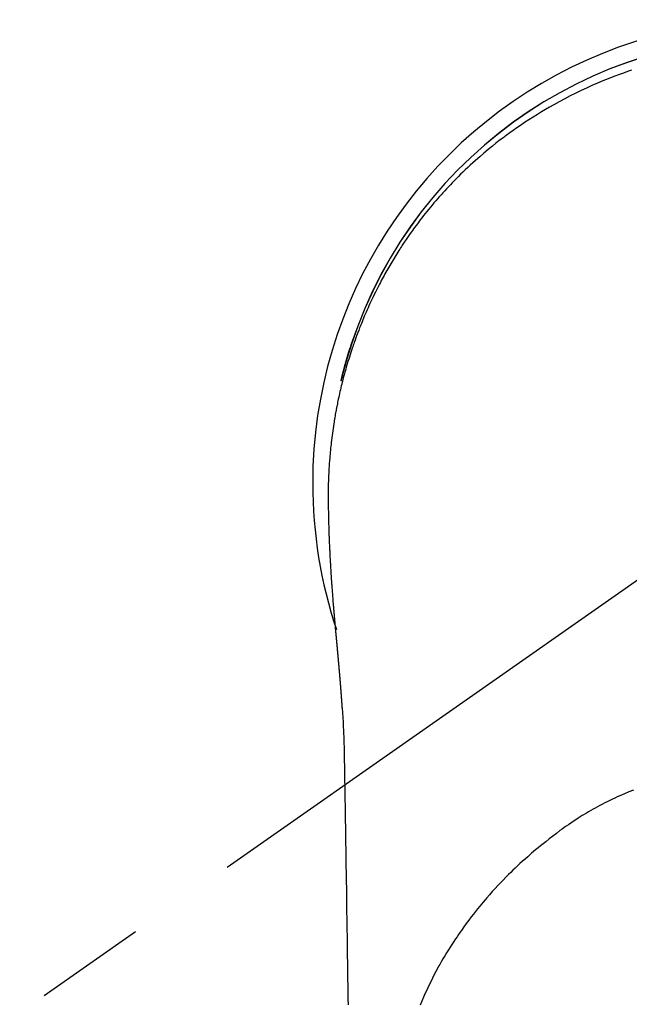
# Model space of a CAD drawing. Extents: x 28111 to 54233, y 210 to 8610.
# Drawn here: x 30088 to 30122, y 6911 to 6966 of the extents above; entities that cross this region are included whole.
import ezdxf

# ---------------------------------------------------------------- set-up
doc = ezdxf.new("R2010")
doc.units = 0
doc.header["$LTSCALE"] = 50
doc.header["$MEASUREMENT"] = 0
doc.linetypes.add('CENTER2', pattern=[1.125, 0.75, -0.125, 0.125, -0.125])
doc.layers.add('150-機器', color=8, linetype='CONTINUOUS')

msp = doc.modelspace()

# ---------------------------------------------------------------- linework, layer by layer
at = {"layer": '150-機器', "color": 13, "linetype": 'CENTER2'}
msp.add_line((30130.408, 6940.134), (29886.39, 6769.271), dxfattribs=at)
at = {"layer": '150-機器', "color": 13, "linetype": 'Continuous'}
for points in [[(30122.328, 6963.241), (30122.098, 6963.163), (30121.868, 6963.082), (30121.639, 6962.999), (30121.329, 6962.883), (30121.021, 6962.763), (30120.715, 6962.639), (30120.41, 6962.511), (30120.107, 6962.379), (30119.806, 6962.243), (30119.507, 6962.103), (30119.21, 6961.959), (30118.895, 6961.802), (30118.582, 6961.641), (30118.272, 6961.475), (30117.964, 6961.305), (30117.735, 6961.174), (30117.507, 6961.042), (30117.281, 6960.907), (30117.056, 6960.769), (30116.815, 6960.618), (30116.574, 6960.464), (30116.336, 6960.308), (30116.099, 6960.149), (30115.9, 6960.012), (30115.702, 6959.873), (30115.506, 6959.733), (30115.311, 6959.59), (30115.116, 6959.445), (30114.922, 6959.298), (30114.73, 6959.149), (30114.539, 6958.998), (30114.298, 6958.802), (30114.06, 6958.603), (30113.825, 6958.401), (30113.592, 6958.196), (30113.444, 6958.063), (30113.297, 6957.93), (30113.152, 6957.795), (30113.007, 6957.659), (30112.88, 6957.537), (30112.754, 6957.414), (30112.629, 6957.29), (30112.505, 6957.165), (30112.397, 6957.056), (30112.29, 6956.946), (30112.183, 6956.835), (30112.078, 6956.723), (30111.973, 6956.611), (30111.87, 6956.499), (30111.767, 6956.385), (30111.664, 6956.272), (30111.563, 6956.157), (30111.462, 6956.042), (30111.361, 6955.927), (30111.262, 6955.81), (30111.163, 6955.694), (30111.066, 6955.576), (30110.969, 6955.458), (30110.873, 6955.34), (30110.778, 6955.221), (30110.683, 6955.101), (30110.589, 6954.981), (30110.496, 6954.86), (30110.417, 6954.756), (30110.338, 6954.652), (30110.26, 6954.547), (30110.183, 6954.442), (30110.122, 6954.358), (30110.061, 6954.274), (30110.001, 6954.19), (30109.941, 6954.105), (30109.826, 6953.941), (30109.713, 6953.775), (30109.601, 6953.609), (30109.49, 6953.442), (30109.442, 6953.369), (30109.394, 6953.296), (30109.347, 6953.224), (30109.3, 6953.15), (30109.242, 6953.059), (30109.184, 6952.967), (30109.127, 6952.875), (30109.07, 6952.782), (30109.014, 6952.69), (30108.958, 6952.597), (30108.902, 6952.504), (30108.847, 6952.41), (30108.792, 6952.317), (30108.738, 6952.223), (30108.684, 6952.129), (30108.63, 6952.035), (30108.577, 6951.94), (30108.524, 6951.846), (30108.471, 6951.751), (30108.419, 6951.655), (30108.368, 6951.56), (30108.317, 6951.465), (30108.267, 6951.369), (30108.216, 6951.273), (30108.177, 6951.196), (30108.137, 6951.119), (30108.097, 6951.042), (30108.058, 6950.964), (30107.991, 6950.828), (30107.924, 6950.692), (30107.857, 6950.556), (30107.792, 6950.419), (30107.737, 6950.301), (30107.682, 6950.183), (30107.628, 6950.065), (30107.575, 6949.946), (30107.522, 6949.827), (30107.47, 6949.708), (30107.418, 6949.589), (30107.367, 6949.469), (30107.325, 6949.369), (30107.284, 6949.269), (30107.243, 6949.168), (30107.202, 6949.068), (30107.17, 6948.987), (30107.138, 6948.907), (30107.106, 6948.826), (30107.074, 6948.745), (30107.051, 6948.684), (30107.027, 6948.624), (30107.004, 6948.563), (30106.981, 6948.502), (30106.936, 6948.38), (30106.891, 6948.257), (30106.847, 6948.135), (30106.804, 6948.012), (30106.775, 6947.93), (30106.746, 6947.848), (30106.718, 6947.766), (30106.69, 6947.684), (30106.649, 6947.56), (30106.608, 6947.437), (30106.569, 6947.313), (30106.529, 6947.188), (30106.491, 6947.064), (30106.452, 6946.939), (30106.415, 6946.815), (30106.378, 6946.69), (30106.353, 6946.606), (30106.329, 6946.522), (30106.306, 6946.438), (30106.282, 6946.354), (30106.236, 6946.187), (30106.191, 6946.019), (30106.148, 6945.85), (30106.106, 6945.681), (30106.08, 6945.575), (30106.054, 6945.47), (30106.029, 6945.364), (30106.004, 6945.257), (30105.98, 6945.151), (30105.956, 6945.045), (30105.933, 6944.938), (30105.91, 6944.832), (30105.892, 6944.746), (30105.875, 6944.661), (30105.857, 6944.575), (30105.84, 6944.489), (30105.832, 6944.447), (30105.823, 6944.404), (30105.815, 6944.362), (30105.806, 6944.319), (30105.798, 6944.276), (30105.79, 6944.233), (30105.782, 6944.19), (30105.774, 6944.147), (30105.759, 6944.061), (30105.744, 6943.975), (30105.728, 6943.889), (30105.714, 6943.803), (30105.699, 6943.717), (30105.685, 6943.631), (30105.67, 6943.545), (30105.657, 6943.458), (30105.637, 6943.328), (30105.617, 6943.199), (30105.599, 6943.069), (30105.581, 6942.939), (30105.564, 6942.808), (30105.547, 6942.678), (30105.531, 6942.547), (30105.516, 6942.417), (30105.504, 6942.308), (30105.492, 6942.199), (30105.48, 6942.09), (30105.469, 6941.981), (30105.459, 6941.871), (30105.449, 6941.762), (30105.439, 6941.653), (30105.43, 6941.543), (30105.418, 6941.39), (30105.407, 6941.237), (30105.397, 6941.083), (30105.387, 6940.93), (30105.384, 6940.864), (30105.38, 6940.798), (30105.377, 6940.732), (30105.373, 6940.667), (30105.37, 6940.579), (30105.367, 6940.491), (30105.363, 6940.403), (30105.36, 6940.315), (30105.355, 6940.226), (30105.35, 6940.138), (30105.346, 6940.049), (30105.343, 6939.96), (30105.342, 6939.892), (30105.342, 6939.823), (30105.342, 6939.754), (30105.343, 6939.685), (30105.343, 6939.577), (30105.344, 6939.47), (30105.344, 6939.362), (30105.345, 6939.254), (30105.345, 6939.176), (30105.346, 6939.098), (30105.347, 6939.02), (30105.348, 6938.942), (30105.348, 6938.888), (30105.349, 6938.834), (30105.35, 6938.781), (30105.351, 6938.727), (30105.352, 6938.643), (30105.353, 6938.559), (30105.355, 6938.475), (30105.357, 6938.391), (30105.358, 6938.324), (30105.359, 6938.258), (30105.36, 6938.192), (30105.362, 6938.125), (30105.364, 6938.047), (30105.366, 6937.969), (30105.368, 6937.891), (30105.37, 6937.813), (30105.372, 6937.743), (30105.374, 6937.674), (30105.376, 6937.604), (30105.378, 6937.534), (30105.381, 6937.453), (30105.384, 6937.372), (30105.387, 6937.292), (30105.39, 6937.211), (30105.393, 6937.145), (30105.395, 6937.08), (30105.398, 6937.015), (30105.4, 6936.949), (30105.403, 6936.884), (30105.406, 6936.818), (30105.408, 6936.753), (30105.411, 6936.687), (30105.415, 6936.615), (30105.418, 6936.543), (30105.422, 6936.471), (30105.425, 6936.399), (30105.428, 6936.344), (30105.431, 6936.29), (30105.434, 6936.235), (30105.436, 6936.18), (30105.441, 6936.088), (30105.446, 6935.996), (30105.45, 6935.904), (30105.455, 6935.811), (30105.458, 6935.756), (30105.462, 6935.7), (30105.465, 6935.645), (30105.468, 6935.589), (30105.472, 6935.517), (30105.477, 6935.444), (30105.481, 6935.371), (30105.485, 6935.299), (30105.49, 6935.212), (30105.496, 6935.125), (30105.501, 6935.038), (30105.507, 6934.951), (30105.514, 6934.852), (30105.52, 6934.753), (30105.527, 6934.654), (30105.534, 6934.555), (30105.538, 6934.5), (30105.542, 6934.445), (30105.546, 6934.389), (30105.55, 6934.334), (30105.555, 6934.26), (30105.56, 6934.186), (30105.566, 6934.112), (30105.571, 6934.038), (30105.577, 6933.953), (30105.584, 6933.869), (30105.59, 6933.784), (30105.597, 6933.699), (30105.605, 6933.598), (30105.613, 6933.496), (30105.621, 6933.395), (30105.63, 6933.293)], [(30106.061, 6945.843), (30106.063, 6945.851), (30106.064, 6945.854), (30106.065, 6945.858), (30106.066, 6945.862), (30106.067, 6945.865), (30106.067, 6945.869), (30106.068, 6945.873), (30106.069, 6945.876), (30106.07, 6945.88), (30106.071, 6945.884), (30106.072, 6945.887), (30106.072, 6945.891), (30106.073, 6945.894), (30106.074, 6945.898), (30106.075, 6945.902), (30106.076, 6945.905), (30106.077, 6945.909), (30106.078, 6945.913), (30106.078, 6945.916), (30106.079, 6945.92), (30106.08, 6945.923), (30106.081, 6945.927), (30106.082, 6945.931), (30106.083, 6945.934), (30106.084, 6945.938), (30106.085, 6945.942), (30106.085, 6945.945), (30106.086, 6945.949), (30106.087, 6945.953), (30106.088, 6945.956), (30106.089, 6945.96), (30106.09, 6945.963), (30106.091, 6945.967), (30106.091, 6945.971), (30106.092, 6945.974), (30106.093, 6945.977), (30106.094, 6945.981), (30106.095, 6945.984), (30106.096, 6945.988), (30106.097, 6945.992), (30106.098, 6945.995), (30106.098, 6945.999), (30106.099, 6946.002), (30106.1, 6946.006), (30106.101, 6946.01), (30106.102, 6946.013), (30106.103, 6946.017), (30106.104, 6946.021), (30106.105, 6946.024), (30106.105, 6946.028), (30106.106, 6946.031), (30106.107, 6946.035), (30106.108, 6946.039), (30106.109, 6946.042), (30106.11, 6946.046), (30106.111, 6946.05), (30106.112, 6946.053), (30106.112, 6946.057), (30106.113, 6946.061), (30106.114, 6946.064), (30106.115, 6946.068), (30106.116, 6946.071), (30106.117, 6946.075), (30106.118, 6946.079), (30106.119, 6946.082), (30106.119, 6946.086), (30106.12, 6946.09), (30106.121, 6946.093), (30106.122, 6946.097), (30106.123, 6946.101), (30106.124, 6946.104), (30106.125, 6946.108), (30106.126, 6946.111), (30106.127, 6946.115), (30106.127, 6946.119), (30106.128, 6946.122), (30106.129, 6946.126), (30106.13, 6946.13), (30106.131, 6946.133), (30106.132, 6946.137), (30106.133, 6946.141), (30106.134, 6946.144), (30106.135, 6946.148), (30106.136, 6946.151), (30106.136, 6946.155), (30106.137, 6946.159), (30106.138, 6946.162), (30106.139, 6946.166), (30106.14, 6946.17), (30106.141, 6946.173), (30106.142, 6946.177), (30106.143, 6946.181), (30106.144, 6946.184), (30106.145, 6946.188), (30106.145, 6946.191), (30106.146, 6946.195), (30106.147, 6946.199), (30106.148, 6946.202), (30106.149, 6946.206), (30106.15, 6946.21), (30106.151, 6946.213), (30106.152, 6946.217), (30106.153, 6946.221), (30106.154, 6946.224), (30106.155, 6946.228), (30106.155, 6946.231), (30106.156, 6946.235), (30106.157, 6946.239), (30106.158, 6946.242), (30106.159, 6946.246), (30106.16, 6946.25), (30106.161, 6946.253), (30106.162, 6946.257), (30106.163, 6946.261), (30106.164, 6946.264), (30106.165, 6946.268), (30106.165, 6946.271), (30106.166, 6946.275), (30106.167, 6946.279), (30106.168, 6946.282), (30106.169, 6946.286), (30106.17, 6946.29), (30106.171, 6946.293), (30106.172, 6946.297), (30106.173, 6946.301), (30106.174, 6946.304), (30106.175, 6946.308), (30106.176, 6946.311), (30106.176, 6946.315), (30106.177, 6946.319), (30106.178, 6946.322), (30106.179, 6946.326), (30106.18, 6946.33), (30106.181, 6946.333), (30106.182, 6946.337), (30106.183, 6946.341), (30106.184, 6946.344), (30106.185, 6946.348), (30106.186, 6946.351), (30106.187, 6946.354), (30106.188, 6946.358), (30106.189, 6946.361), (30106.189, 6946.365), (30106.19, 6946.369), (30106.191, 6946.372), (30106.192, 6946.376), (30106.193, 6946.379), (30106.194, 6946.383), (30106.195, 6946.387), (30106.196, 6946.39), (30106.197, 6946.394), (30106.198, 6946.398), (30106.199, 6946.401), (30106.2, 6946.405), (30106.201, 6946.409), (30106.202, 6946.412), (30106.203, 6946.416), (30106.204, 6946.419), (30106.204, 6946.423), (30106.205, 6946.427), (30106.206, 6946.43), (30106.207, 6946.434), (30106.208, 6946.438), (30106.209, 6946.441), (30106.21, 6946.445), (30106.211, 6946.449), (30106.212, 6946.452), (30106.213, 6946.456), (30106.214, 6946.459), (30106.215, 6946.463), (30106.216, 6946.467), (30106.217, 6946.47), (30106.218, 6946.474), (30106.219, 6946.478), (30106.22, 6946.481), (30106.22, 6946.485), (30106.22, 6946.489), (30106.221, 6946.492), (30106.222, 6946.496), (30106.223, 6946.499), (30106.224, 6946.503), (30106.225, 6946.507), (30106.226, 6946.51), (30106.227, 6946.514), (30106.228, 6946.518), (30106.229, 6946.521), (30106.23, 6946.525), (30106.231, 6946.528), (30106.232, 6946.532), (30106.233, 6946.536), (30106.234, 6946.539), (30106.235, 6946.543), (30106.236, 6946.547), (30106.237, 6946.55), (30106.238, 6946.554), (30106.239, 6946.558), (30106.24, 6946.561), (30106.241, 6946.565), (30106.242, 6946.568), (30106.242, 6946.572), (30106.243, 6946.576), (30106.244, 6946.579), (30106.245, 6946.583), (30106.246, 6946.587), (30106.247, 6946.59), (30106.248, 6946.594), (30106.249, 6946.598), (30106.25, 6946.601), (30106.251, 6946.605), (30106.252, 6946.608), (30106.253, 6946.612), (30106.254, 6946.616), (30106.255, 6946.619), (30106.256, 6946.623), (30106.257, 6946.627), (30106.258, 6946.63), (30106.259, 6946.634), (30106.26, 6946.637), (30106.261, 6946.641), (30106.262, 6946.645), (30106.263, 6946.648), (30106.264, 6946.652), (30106.265, 6946.656), (30106.266, 6946.659), (30106.267, 6946.663), (30106.268, 6946.666), (30106.269, 6946.67), (30106.27, 6946.674), (30106.271, 6946.677), (30106.272, 6946.681), (30106.273, 6946.685), (30106.274, 6946.688), (30106.275, 6946.692), (30106.276, 6946.696), (30106.277, 6946.699), (30106.278, 6946.703), (30106.279, 6946.706), (30106.28, 6946.71), (30106.28, 6946.714), (30106.281, 6946.717), (30106.282, 6946.721), (30106.283, 6946.725), (30106.284, 6946.728), (30106.285, 6946.731), (30106.286, 6946.734), (30106.287, 6946.738), (30106.288, 6946.742), (30106.289, 6946.745), (30106.29, 6946.749), (30106.291, 6946.753), (30106.292, 6946.756), (30106.293, 6946.76), (30106.294, 6946.763), (30106.295, 6946.767), (30106.296, 6946.771), (30106.297, 6946.774), (30106.298, 6946.778), (30106.299, 6946.782), (30106.3, 6946.785), (30106.301, 6946.789), (30106.302, 6946.792), (30106.303, 6946.796), (30106.304, 6946.8), (30106.305, 6946.803), (30106.306, 6946.807), (30106.307, 6946.811), (30106.308, 6946.814), (30106.309, 6946.818), (30106.31, 6946.821), (30106.311, 6946.825), (30106.312, 6946.829), (30106.313, 6946.832), (30106.314, 6946.836), (30106.315, 6946.84), (30106.316, 6946.843), (30106.317, 6946.847), (30106.318, 6946.85), (30106.319, 6946.854), (30106.32, 6946.858), (30106.321, 6946.861), (30106.322, 6946.865), (30106.323, 6946.869), (30106.324, 6946.872), (30106.325, 6946.876), (30106.326, 6946.879), (30106.327, 6946.883), (30106.328, 6946.887), (30106.329, 6946.89), (30106.33, 6946.894), (30106.331, 6946.898), (30106.333, 6946.901), (30106.334, 6946.905), (30106.335, 6946.908), (30106.336, 6946.912), (30106.337, 6946.916), (30106.338, 6946.919), (30106.339, 6946.923), (30106.34, 6946.927), (30106.341, 6946.93), (30106.342, 6946.934), (30106.343, 6946.937), (30106.344, 6946.941), (30106.345, 6946.945), (30106.346, 6946.948), (30106.347, 6946.952), (30106.348, 6946.955), (30106.349, 6946.959), (30106.35, 6946.963), (30106.351, 6946.966), (30106.352, 6946.97), (30106.353, 6946.974), (30106.354, 6946.977), (30106.355, 6946.981), (30106.356, 6946.984), (30106.357, 6946.988), (30106.358, 6946.992), (30106.359, 6946.995), (30106.36, 6946.999), (30106.361, 6947.003), (30106.362, 6947.006), (30106.363, 6947.01), (30106.364, 6947.013), (30106.365, 6947.017), (30106.366, 6947.021), (30106.367, 6947.024), (30106.368, 6947.028), (30106.369, 6947.031), (30106.37, 6947.035), (30106.371, 6947.039), (30106.372, 6947.042), (30106.374, 6947.046), (30106.375, 6947.05), (30106.376, 6947.053), (30106.377, 6947.057), (30106.378, 6947.06), (30106.379, 6947.064), (30106.38, 6947.068), (30106.381, 6947.071), (30106.382, 6947.075), (30106.383, 6947.078), (30106.384, 6947.082), (30106.385, 6947.086), (30106.386, 6947.089), (30106.387, 6947.093), (30106.388, 6947.097), (30106.389, 6947.1), (30106.39, 6947.104), (30106.391, 6947.106), (30106.392, 6947.11), (30106.393, 6947.114), (30106.394, 6947.117), (30106.395, 6947.121), (30106.396, 6947.124), (30106.398, 6947.128), (30106.399, 6947.132), (30106.4, 6947.135), (30106.401, 6947.139), (30106.402, 6947.143), (30106.403, 6947.146), (30106.404, 6947.15), (30106.405, 6947.153), (30106.406, 6947.157), (30106.407, 6947.161), (30106.408, 6947.164), (30106.409, 6947.168), (30106.41, 6947.171), (30106.411, 6947.175), (30106.412, 6947.179), (30106.413, 6947.182), (30106.414, 6947.186), (30106.415, 6947.189), (30106.417, 6947.193), (30106.418, 6947.197), (30106.419, 6947.2), (30106.42, 6947.204), (30106.421, 6947.208), (30106.422, 6947.211), (30106.423, 6947.215), (30106.424, 6947.218), (30106.425, 6947.222), (30106.426, 6947.226), (30106.427, 6947.229), (30106.428, 6947.233), (30106.429, 6947.236), (30106.43, 6947.24), (30106.431, 6947.244), (30106.432, 6947.247), (30106.434, 6947.251), (30106.435, 6947.254), (30106.436, 6947.258), (30106.437, 6947.262), (30106.438, 6947.265), (30106.439, 6947.269), (30106.44, 6947.272), (30106.441, 6947.276), (30106.442, 6947.28), (30106.443, 6947.283), (30106.444, 6947.287), (30106.445, 6947.291), (30106.446, 6947.294), (30106.447, 6947.298), (30106.449, 6947.301), (30106.45, 6947.305), (30106.451, 6947.309), (30106.452, 6947.312), (30106.453, 6947.316), (30106.454, 6947.319), (30106.455, 6947.323), (30106.456, 6947.327), (30106.457, 6947.33), (30106.458, 6947.334), (30106.459, 6947.337), (30106.46, 6947.341), (30106.461, 6947.345), (30106.463, 6947.348), (30106.464, 6947.352), (30106.465, 6947.355), (30106.466, 6947.359), (30106.467, 6947.363), (30106.468, 6947.366), (30106.469, 6947.37), (30106.47, 6947.373), (30106.471, 6947.377), (30106.472, 6947.381), (30106.473, 6947.384), (30106.475, 6947.388), (30106.476, 6947.391), (30106.477, 6947.395), (30106.478, 6947.399), (30106.479, 6947.402), (30106.48, 6947.406), (30106.481, 6947.409), (30106.482, 6947.413), (30106.483, 6947.417), (30106.484, 6947.42), (30106.485, 6947.424), (30106.487, 6947.427), (30106.488, 6947.431), (30106.489, 6947.435), (30106.49, 6947.438), (30106.491, 6947.442), (30106.492, 6947.445), (30106.493, 6947.449), (30106.494, 6947.453), (30106.495, 6947.456), (30106.496, 6947.46), (30106.498, 6947.464), (30106.499, 6947.467), (30106.5, 6947.471), (30106.501, 6947.474), (30106.502, 6947.478), (30106.503, 6947.482), (30106.504, 6947.484), (30106.505, 6947.488), (30106.506, 6947.491), (30106.507, 6947.495), (30106.509, 6947.499), (30106.51, 6947.502), (30106.511, 6947.506), (30106.512, 6947.509), (30106.513, 6947.513), (30106.514, 6947.516), (30106.515, 6947.52), (30106.516, 6947.524), (30106.517, 6947.527), (30106.519, 6947.531), (30106.52, 6947.534), (30106.521, 6947.538), (30106.522, 6947.542), (30106.523, 6947.545), (30106.524, 6947.549), (30106.525, 6947.552), (30106.526, 6947.556), (30106.527, 6947.56), (30106.529, 6947.563), (30106.53, 6947.567), (30106.531, 6947.57), (30106.532, 6947.574), (30106.533, 6947.578), (30106.534, 6947.581), (30106.535, 6947.585), (30106.536, 6947.588), (30106.538, 6947.592), (30106.539, 6947.596), (30106.54, 6947.599), (30106.541, 6947.603), (30106.542, 6947.606), (30106.543, 6947.61), (30106.544, 6947.614), (30106.545, 6947.617), (30106.547, 6947.621), (30106.548, 6947.624), (30106.549, 6947.628), (30106.55, 6947.632), (30106.551, 6947.635), (30106.552, 6947.639), (30106.553, 6947.642), (30106.554, 6947.646), (30106.556, 6947.649), (30106.557, 6947.653), (30106.558, 6947.656), (30106.559, 6947.659), (30106.56, 6947.663), (30106.561, 6947.666), (30106.562, 6947.668), (30106.562, 6947.671), (30106.563, 6947.673), (30106.564, 6947.676), (30106.565, 6947.678), (30106.566, 6947.683), (30106.57, 6947.696)], [(30105.63, 6933.293), (30105.63, 6933.286), (30105.631, 6933.279), (30105.632, 6933.272), (30105.632, 6933.265), (30105.633, 6933.258), (30105.633, 6933.251), (30105.634, 6933.244), (30105.634, 6933.237), (30105.635, 6933.23), (30105.636, 6933.223), (30105.636, 6933.216), (30105.637, 6933.209), (30105.637, 6933.202), (30105.638, 6933.196), (30105.638, 6933.189), (30105.639, 6933.182), (30105.64, 6933.175), (30105.64, 6933.168), (30105.641, 6933.162), (30105.641, 6933.155), (30105.642, 6933.148), (30105.643, 6933.14), (30105.643, 6933.133), (30105.644, 6933.126), (30105.644, 6933.119), (30105.645, 6933.112), (30105.645, 6933.105), (30105.646, 6933.098), (30105.647, 6933.091), (30105.647, 6933.084), (30105.648, 6933.077), (30105.648, 6933.07), (30105.649, 6933.063), (30105.65, 6933.056), (30105.65, 6933.049), (30105.651, 6933.042), (30105.651, 6933.035), (30105.652, 6933.028), (30105.653, 6933.021), (30105.653, 6933.013), (30105.654, 6933.006), (30105.654, 6932.999), (30105.655, 6932.992), (30105.656, 6932.985), (30105.656, 6932.978), (30105.657, 6932.971), (30105.658, 6932.964), (30105.658, 6932.957), (30105.659, 6932.949), (30105.659, 6932.942), (30105.66, 6932.935), (30105.661, 6932.928), (30105.661, 6932.921), (30105.662, 6932.914), (30105.662, 6932.907), (30105.663, 6932.9), (30105.664, 6932.892), (30105.664, 6932.885), (30105.665, 6932.878), (30105.666, 6932.871), (30105.666, 6932.864), (30105.667, 6932.857), (30105.667, 6932.849), (30105.668, 6932.842), (30105.669, 6932.835), (30105.669, 6932.828), (30105.67, 6932.821), (30105.671, 6932.813), (30105.671, 6932.806), (30105.672, 6932.799), (30105.672, 6932.792), (30105.673, 6932.785), (30105.674, 6932.778), (30105.674, 6932.771), (30105.675, 6932.764), (30105.676, 6932.757), (30105.676, 6932.75), (30105.677, 6932.742), (30105.677, 6932.735), (30105.678, 6932.728), (30105.679, 6932.721), (30105.679, 6932.713), (30105.68, 6932.706), (30105.681, 6932.699), (30105.681, 6932.692), (30105.682, 6932.684), (30105.683, 6932.677), (30105.683, 6932.67), (30105.684, 6932.663), (30105.684, 6932.655), (30105.685, 6932.648), (30105.686, 6932.641), (30105.686, 6932.634), (30105.687, 6932.626), (30105.688, 6932.619), (30105.688, 6932.612), (30105.689, 6932.604), (30105.69, 6932.597), (30105.69, 6932.59), (30105.691, 6932.582), (30105.692, 6932.575), (30105.692, 6932.568), (30105.693, 6932.56), (30105.694, 6932.553), (30105.694, 6932.546), (30105.695, 6932.539), (30105.695, 6932.531), (30105.696, 6932.524), (30105.697, 6932.517), (30105.697, 6932.509), (30105.698, 6932.502), (30105.699, 6932.494), (30105.699, 6932.487), (30105.7, 6932.48), (30105.701, 6932.472), (30105.701, 6932.465), (30105.702, 6932.458), (30105.703, 6932.45), (30105.703, 6932.443), (30105.704, 6932.436), (30105.705, 6932.428), (30105.705, 6932.421), (30105.706, 6932.413), (30105.707, 6932.407), (30105.707, 6932.4), (30105.708, 6932.392), (30105.709, 6932.385), (30105.709, 6932.377), (30105.71, 6932.37), (30105.711, 6932.363), (30105.711, 6932.355), (30105.712, 6932.348), (30105.713, 6932.34), (30105.713, 6932.333), (30105.714, 6932.325), (30105.715, 6932.318), (30105.715, 6932.31), (30105.716, 6932.303), (30105.717, 6932.296), (30105.717, 6932.288), (30105.718, 6932.281), (30105.719, 6932.273), (30105.719, 6932.266), (30105.72, 6932.258), (30105.721, 6932.251), (30105.721, 6932.243), (30105.722, 6932.236), (30105.723, 6932.228), (30105.723, 6932.221), (30105.724, 6932.213), (30105.725, 6932.206), (30105.726, 6932.198), (30105.726, 6932.191), (30105.727, 6932.183), (30105.728, 6932.176), (30105.728, 6932.168), (30105.729, 6932.161), (30105.73, 6932.153), (30105.73, 6932.146), (30105.731, 6932.138), (30105.732, 6932.131), (30105.732, 6932.123), (30105.733, 6932.116), (30105.734, 6932.108), (30105.734, 6932.101), (30105.735, 6932.093), (30105.736, 6932.086), (30105.736, 6932.078), (30105.737, 6932.07), (30105.738, 6932.063), (30105.739, 6932.055), (30105.739, 6932.048), (30105.74, 6932.04), (30105.741, 6932.033), (30105.741, 6932.026), (30105.741, 6932.018), (30105.742, 6932.011), (30105.742, 6932.003), (30105.743, 6931.996), (30105.744, 6931.988), (30105.744, 6931.98), (30105.745, 6931.973), (30105.746, 6931.965), (30105.747, 6931.958), (30105.747, 6931.95), (30105.748, 6931.942), (30105.749, 6931.935), (30105.749, 6931.927), (30105.75, 6931.919), (30105.751, 6931.912), (30105.751, 6931.904), (30105.752, 6931.897), (30105.753, 6931.889), (30105.754, 6931.881), (30105.754, 6931.874), (30105.755, 6931.866), (30105.756, 6931.858), (30105.756, 6931.851), (30105.757, 6931.843), (30105.758, 6931.835), (30105.759, 6931.828), (30105.759, 6931.82), (30105.76, 6931.812), (30105.761, 6931.805), (30105.761, 6931.797), (30105.762, 6931.789), (30105.763, 6931.782), (30105.763, 6931.774), (30105.764, 6931.766), (30105.765, 6931.758), (30105.766, 6931.751), (30105.766, 6931.743), (30105.767, 6931.735), (30105.768, 6931.728), (30105.768, 6931.72), (30105.769, 6931.712), (30105.77, 6931.704), (30105.771, 6931.697), (30105.771, 6931.689), (30105.772, 6931.681), (30105.773, 6931.673), (30105.773, 6931.666), (30105.774, 6931.658), (30105.775, 6931.651), (30105.776, 6931.643), (30105.776, 6931.636), (30105.777, 6931.628), (30105.778, 6931.62), (30105.778, 6931.612), (30105.779, 6931.605), (30105.78, 6931.597), (30105.781, 6931.589), (30105.781, 6931.581), (30105.782, 6931.573), (30105.783, 6931.566), (30105.783, 6931.558), (30105.784, 6931.55), (30105.785, 6931.542), (30105.786, 6931.534), (30105.786, 6931.527), (30105.787, 6931.519), (30105.788, 6931.511), (30105.789, 6931.503), (30105.789, 6931.495), (30105.79, 6931.487), (30105.791, 6931.48), (30105.791, 6931.472), (30105.792, 6931.464), (30105.793, 6931.456), (30105.794, 6931.448), (30105.794, 6931.44), (30105.795, 6931.433), (30105.796, 6931.425), (30105.796, 6931.417), (30105.797, 6931.409), (30105.798, 6931.401), (30105.799, 6931.393), (30105.799, 6931.385), (30105.8, 6931.377), (30105.801, 6931.37), (30105.802, 6931.362), (30105.802, 6931.354), (30105.803, 6931.346), (30105.804, 6931.338), (30105.804, 6931.33), (30105.805, 6931.322), (30105.806, 6931.314), (30105.807, 6931.306), (30105.807, 6931.298), (30105.808, 6931.29), (30105.809, 6931.283), (30105.81, 6931.276), (30105.81, 6931.268), (30105.811, 6931.26), (30105.812, 6931.252), (30105.813, 6931.244), (30105.813, 6931.236), (30105.814, 6931.228), (30105.815, 6931.22), (30105.815, 6931.212), (30105.816, 6931.204), (30105.817, 6931.196), (30105.818, 6931.188), (30105.818, 6931.18), (30105.819, 6931.172), (30105.82, 6931.164), (30105.821, 6931.156), (30105.821, 6931.148), (30105.822, 6931.14), (30105.823, 6931.132), (30105.824, 6931.124), (30105.824, 6931.116), (30105.825, 6931.108), (30105.826, 6931.1), (30105.826, 6931.092), (30105.827, 6931.084), (30105.828, 6931.076), (30105.829, 6931.068), (30105.829, 6931.06), (30105.83, 6931.052), (30105.831, 6931.044), (30105.832, 6931.036), (30105.832, 6931.028), (30105.833, 6931.02), (30105.834, 6931.012), (30105.835, 6931.004), (30105.835, 6930.996), (30105.836, 6930.988), (30105.837, 6930.98), (30105.838, 6930.972), (30105.838, 6930.964), (30105.839, 6930.956), (30105.84, 6930.948), (30105.841, 6930.939), (30105.841, 6930.931), (30105.842, 6930.923), (30105.843, 6930.915), (30105.843, 6930.907), (30105.844, 6930.9), (30105.845, 6930.892), (30105.846, 6930.884), (30105.846, 6930.876), (30105.847, 6930.868), (30105.848, 6930.859), (30105.849, 6930.851), (30105.849, 6930.843), (30105.85, 6930.835), (30105.851, 6930.827), (30105.852, 6930.819), (30105.852, 6930.811), (30105.853, 6930.803), (30105.854, 6930.794), (30105.855, 6930.786), (30105.855, 6930.778), (30105.856, 6930.77), (30105.857, 6930.762), (30105.858, 6930.754), (30105.858, 6930.746), (30105.859, 6930.737), (30105.86, 6930.729), (30105.861, 6930.721), (30105.861, 6930.713), (30105.862, 6930.705), (30105.863, 6930.696), (30105.864, 6930.688), (30105.864, 6930.68), (30105.865, 6930.672), (30105.866, 6930.664), (30105.867, 6930.655), (30105.867, 6930.647), (30105.868, 6930.639), (30105.869, 6930.631), (30105.87, 6930.623), (30105.87, 6930.614), (30105.871, 6930.606), (30105.872, 6930.598), (30105.872, 6930.59), (30105.873, 6930.582), (30105.874, 6930.573), (30105.875, 6930.565), (30105.875, 6930.557), (30105.876, 6930.549), (30105.877, 6930.54), (30105.878, 6930.532), (30105.878, 6930.524), (30105.879, 6930.517), (30105.88, 6930.508), (30105.881, 6930.5), (30105.881, 6930.492), (30105.882, 6930.483), (30105.883, 6930.475), (30105.884, 6930.467), (30105.884, 6930.459), (30105.885, 6930.45), (30105.886, 6930.442), (30105.887, 6930.434), (30105.887, 6930.425), (30105.888, 6930.417), (30105.889, 6930.409), (30105.89, 6930.401), (30105.89, 6930.392), (30105.891, 6930.384), (30105.892, 6930.376), (30105.893, 6930.367), (30105.893, 6930.359), (30105.894, 6930.351), (30105.895, 6930.342), (30105.896, 6930.334), (30105.896, 6930.326), (30105.897, 6930.317), (30105.898, 6930.309), (30105.899, 6930.301), (30105.899, 6930.292), (30105.9, 6930.284), (30105.901, 6930.275), (30105.902, 6930.267), (30105.902, 6930.259), (30105.903, 6930.25), (30105.904, 6930.242), (30105.905, 6930.234), (30105.905, 6930.225), (30105.906, 6930.217), (30105.907, 6930.208), (30105.908, 6930.2), (30105.908, 6930.192), (30105.909, 6930.183), (30105.91, 6930.175), (30105.911, 6930.166), (30105.911, 6930.158), (30105.912, 6930.15), (30105.913, 6930.142), (30105.914, 6930.134), (30105.914, 6930.125), (30105.915, 6930.117), (30105.916, 6930.108), (30105.917, 6930.1), (30105.917, 6930.092), (30105.918, 6930.083), (30105.919, 6930.075), (30105.92, 6930.066), (30105.92, 6930.058), (30105.921, 6930.049), (30105.922, 6930.041), (30105.923, 6930.032), (30105.923, 6930.024), (30105.924, 6930.015), (30105.925, 6930.007), (30105.926, 6929.999), (30105.926, 6929.99), (30105.927, 6929.982), (30105.928, 6929.973), (30105.929, 6929.965), (30105.929, 6929.956), (30105.93, 6929.948), (30105.931, 6929.939), (30105.932, 6929.931), (30105.932, 6929.922), (30105.933, 6929.914), (30105.934, 6929.905), (30105.934, 6929.897), (30105.935, 6929.888), (30105.936, 6929.879), (30105.937, 6929.871), (30105.937, 6929.862), (30105.938, 6929.854), (30105.939, 6929.845), (30105.94, 6929.837), (30105.94, 6929.828), (30105.941, 6929.82), (30105.942, 6929.811), (30105.943, 6929.803), (30105.943, 6929.794), (30105.944, 6929.785), (30105.945, 6929.777), (30105.946, 6929.769), (30105.946, 6929.761), (30105.947, 6929.752), (30105.948, 6929.744), (30105.949, 6929.735), (30105.949, 6929.726), (30105.95, 6929.718), (30105.951, 6929.709), (30105.952, 6929.701), (30105.952, 6929.692), (30105.953, 6929.683), (30105.954, 6929.675), (30105.955, 6929.666), (30105.955, 6929.658), (30105.956, 6929.649), (30105.957, 6929.64), (30105.958, 6929.632), (30105.958, 6929.623), (30105.959, 6929.614), (30105.96, 6929.606), (30105.96, 6929.597), (30105.961, 6929.588), (30105.962, 6929.58), (30105.963, 6929.571), (30105.963, 6929.563), (30105.964, 6929.554), (30105.965, 6929.545), (30105.966, 6929.537), (30105.966, 6929.528), (30105.967, 6929.519), (30105.968, 6929.511), (30105.969, 6929.502), (30105.969, 6929.493), (30105.97, 6929.484), (30105.971, 6929.476), (30105.972, 6929.467), (30105.972, 6929.458), (30105.973, 6929.45), (30105.974, 6929.441), (30105.974, 6929.432), (30105.975, 6929.424), (30105.976, 6929.415), (30105.977, 6929.406), (30105.977, 6929.397), (30105.978, 6929.39), (30105.979, 6929.381), (30105.98, 6929.372), (30105.98, 6929.364), (30105.981, 6929.355), (30105.982, 6929.346), (30105.983, 6929.337), (30105.983, 6929.329), (30105.984, 6929.32), (30105.985, 6929.311), (30105.986, 6929.302), (30105.986, 6929.294), (30105.987, 6929.285), (30105.988, 6929.276), (30105.988, 6929.267), (30105.989, 6929.258), (30105.99, 6929.25), (30105.991, 6929.241), (30105.991, 6929.232), (30105.992, 6929.223), (30105.993, 6929.215), (30105.994, 6929.206), (30105.994, 6929.197), (30105.995, 6929.188), (30105.996, 6929.179), (30105.996, 6929.17), (30105.997, 6929.162), (30105.998, 6929.153), (30105.999, 6929.144), (30105.999, 6929.135), (30106, 6929.126), (30106.001, 6929.118), (30106.002, 6929.109), (30106.002, 6929.1), (30106.003, 6929.091), (30106.004, 6929.082), (30106.004, 6929.073), (30106.005, 6929.065), (30106.006, 6929.056), (30106.007, 6929.047), (30106.007, 6929.038), (30106.008, 6929.029), (30106.009, 6929.02), (30106.009, 6929.012), (30106.01, 6929.003), (30106.011, 6928.995), (30106.012, 6928.986), (30106.012, 6928.977), (30106.013, 6928.968), (30106.014, 6928.959), (30106.015, 6928.95), (30106.015, 6928.941), (30106.016, 6928.932), (30106.017, 6928.923), (30106.017, 6928.915), (30106.018, 6928.906), (30106.019, 6928.897), (30106.02, 6928.888), (30106.02, 6928.879), (30106.021, 6928.87), (30106.022, 6928.861), (30106.022, 6928.852), (30106.023, 6928.843), (30106.024, 6928.834), (30106.025, 6928.825), (30106.025, 6928.816), (30106.026, 6928.807), (30106.027, 6928.798), (30106.027, 6928.789), (30106.028, 6928.78), (30106.029, 6928.771), (30106.03, 6928.763), (30106.03, 6928.754), (30106.031, 6928.745), (30106.032, 6928.736), (30106.032, 6928.727), (30106.033, 6928.718), (30106.034, 6928.709), (30106.035, 6928.7), (30106.035, 6928.691), (30106.036, 6928.682), (30106.037, 6928.673), (30106.037, 6928.664), (30106.038, 6928.655), (30106.039, 6928.646), (30106.039, 6928.638), (30106.04, 6928.629), (30106.041, 6928.62), (30106.042, 6928.611), (30106.042, 6928.602), (30106.043, 6928.592), (30106.044, 6928.583), (30106.044, 6928.574), (30106.045, 6928.565), (30106.046, 6928.556), (30106.046, 6928.547), (30106.047, 6928.538), (30106.048, 6928.529), (30106.049, 6928.52), (30106.049, 6928.511), (30106.05, 6928.502), (30106.051, 6928.493), (30106.051, 6928.484), (30106.052, 6928.475), (30106.053, 6928.466), (30106.053, 6928.457), (30106.054, 6928.448), (30106.055, 6928.438), (30106.056, 6928.429), (30106.056, 6928.42), (30106.057, 6928.411), (30106.058, 6928.402), (30106.058, 6928.393), (30106.059, 6928.384), (30106.06, 6928.375), (30106.06, 6928.366), (30106.061, 6928.357), (30106.062, 6928.347), (30106.062, 6928.338), (30106.063, 6928.329), (30106.064, 6928.32), (30106.065, 6928.311), (30106.065, 6928.302), (30106.066, 6928.293), (30106.067, 6928.283), (30106.067, 6928.274), (30106.068, 6928.265), (30106.069, 6928.257), (30106.069, 6928.248), (30106.07, 6928.239), (30106.071, 6928.23), (30106.071, 6928.22), (30106.072, 6928.211), (30106.073, 6928.202), (30106.073, 6928.193), (30106.074, 6928.184), (30106.075, 6928.174), (30106.075, 6928.165), (30106.076, 6928.156), (30106.077, 6928.147), (30106.078, 6928.138), (30106.078, 6928.128), (30106.079, 6928.119), (30106.08, 6928.11), (30106.08, 6928.101), (30106.081, 6928.092), (30106.082, 6928.082), (30106.082, 6928.073), (30106.083, 6928.064), (30106.084, 6928.055), (30106.084, 6928.045), (30106.085, 6928.036), (30106.086, 6928.027), (30106.086, 6928.018), (30106.087, 6928.008), (30106.088, 6927.999), (30106.088, 6927.99), (30106.089, 6927.981), (30106.09, 6927.971), (30106.09, 6927.962), (30106.091, 6927.953), (30106.092, 6927.943), (30106.092, 6927.934), (30106.093, 6927.925), (30106.094, 6927.916), (30106.094, 6927.906), (30106.095, 6927.897), (30106.096, 6927.888), (30106.096, 6927.879), (30106.097, 6927.87), (30106.097, 6927.861), (30106.098, 6927.851), (30106.099, 6927.842), (30106.099, 6927.833), (30106.1, 6927.823), (30106.101, 6927.814), (30106.101, 6927.805), (30106.102, 6927.795), (30106.103, 6927.786), (30106.103, 6927.777), (30106.104, 6927.767), (30106.105, 6927.758), (30106.105, 6927.749), (30106.106, 6927.739), (30106.107, 6927.73), (30106.107, 6927.721), (30106.108, 6927.711), (30106.109, 6927.702), (30106.109, 6927.693), (30106.11, 6927.683), (30106.111, 6927.674), (30106.111, 6927.664), (30106.112, 6927.655), (30106.112, 6927.646), (30106.113, 6927.636), (30106.114, 6927.627), (30106.114, 6927.618), (30106.115, 6927.608), (30106.116, 6927.599), (30106.116, 6927.59), (30106.117, 6927.58), (30106.118, 6927.571), (30106.118, 6927.561), (30106.118, 6927.552), (30106.119, 6927.543)], [(30106.127, 6927.543), (30106.143, 6927.283), (30106.159, 6927.023), (30106.174, 6926.763), (30106.189, 6926.503), (30106.198, 6926.318), (30106.206, 6926.132), (30106.214, 6925.947), (30106.22, 6925.761), (30106.227, 6925.568), (30106.232, 6925.375), (30106.237, 6925.181), (30106.24, 6924.988), (30106.242, 6924.901), (30106.243, 6924.813), (30106.244, 6924.726), (30106.245, 6924.638), (30106.247, 6924.518), (30106.249, 6924.399), (30106.251, 6924.279), (30106.253, 6924.159), (30106.256, 6924.026), (30106.258, 6923.893), (30106.26, 6923.76), (30106.262, 6923.627), (30106.264, 6923.507), (30106.266, 6923.388), (30106.268, 6923.269), (30106.27, 6923.149), (30106.273, 6923.012), (30106.275, 6922.876), (30106.277, 6922.739), (30106.279, 6922.603), (30106.283, 6922.369), (30106.287, 6922.135), (30106.291, 6921.901), (30106.294, 6921.667), (30106.298, 6921.434), (30106.302, 6921.2), (30106.306, 6920.967), (30106.309, 6920.733), (30106.313, 6920.476), (30106.317, 6920.219), (30106.321, 6919.962), (30106.325, 6919.704), (30106.329, 6919.459), (30106.333, 6919.213), (30106.336, 6918.967), (30106.34, 6918.722), (30106.347, 6918.292), (30106.354, 6917.862), (30106.361, 6917.431), (30106.367, 6917.001), (30106.373, 6916.587), (30106.378, 6916.173), (30106.384, 6915.759), (30106.389, 6915.345), (30106.399, 6914.604), (30106.41, 6913.864), (30106.421, 6913.124), (30106.433, 6912.384), (30106.439, 6912.023), (30106.444, 6911.662), (30106.45, 6911.301), (30106.456, 6910.939)], [(30106.24, 6924.983), (30106.24, 6924.982), (30106.24, 6924.981), (30106.24, 6924.98), (30106.24, 6924.979), (30106.24, 6924.978), (30106.24, 6924.977), (30106.24, 6924.976), (30106.24, 6924.975), (30106.24, 6924.974), (30106.24, 6924.973), (30106.24, 6924.972), (30106.24, 6924.971), (30106.241, 6924.97), (30106.241, 6924.969), (30106.241, 6924.968), (30106.241, 6924.967), (30106.241, 6924.966), (30106.241, 6924.965), (30106.241, 6924.964), (30106.241, 6924.963), (30106.241, 6924.962), (30106.241, 6924.961), (30106.241, 6924.96), (30106.241, 6924.959), (30106.241, 6924.958), (30106.241, 6924.957), (30106.241, 6924.956), (30106.241, 6924.955), (30106.241, 6924.954), (30106.241, 6924.953), (30106.241, 6924.952), (30106.241, 6924.951), (30106.241, 6924.95), (30106.241, 6924.949), (30106.241, 6924.948), (30106.241, 6924.947), (30106.241, 6924.946), (30106.241, 6924.945), (30106.241, 6924.944), (30106.241, 6924.943), (30106.241, 6924.942), (30106.241, 6924.941), (30106.241, 6924.94), (30106.241, 6924.939), (30106.241, 6924.938), (30106.241, 6924.937), (30106.241, 6924.936), (30106.241, 6924.935), (30106.241, 6924.934), (30106.241, 6924.933), (30106.241, 6924.932), (30106.241, 6924.931), (30106.241, 6924.93), (30106.241, 6924.929), (30106.241, 6924.928), (30106.241, 6924.927), (30106.241, 6924.926), (30106.241, 6924.925), (30106.241, 6924.924), (30106.241, 6924.923), (30106.241, 6924.922), (30106.241, 6924.921), (30106.241, 6924.92), (30106.241, 6924.919), (30106.241, 6924.918), (30106.241, 6924.917), (30106.241, 6924.916), (30106.241, 6924.915), (30106.241, 6924.914), (30106.241, 6924.913), (30106.242, 6924.913), (30106.242, 6924.912), (30106.242, 6924.911), (30106.242, 6924.91), (30106.242, 6924.909), (30106.242, 6924.908), (30106.242, 6924.907)], [(30122.427, 6922.962), (30122.176, 6922.862), (30121.926, 6922.757), (30121.792, 6922.699), (30121.659, 6922.64), (30121.526, 6922.58), (30121.394, 6922.519), (30121.25, 6922.451), (30121.107, 6922.382), (30120.964, 6922.312), (30120.822, 6922.24), (30120.689, 6922.172), (30120.556, 6922.103), (30120.424, 6922.032), (30120.293, 6921.96), (30120.168, 6921.89), (30120.043, 6921.819), (30119.918, 6921.747), (30119.794, 6921.674), (30119.679, 6921.604), (30119.564, 6921.534), (30119.45, 6921.462), (30119.336, 6921.39), (30119.198, 6921.301), (30119.061, 6921.21), (30118.925, 6921.119), (30118.789, 6921.027), (30118.67, 6920.944), (30118.551, 6920.861), (30118.434, 6920.777), (30118.316, 6920.692), (30118.114, 6920.541), (30117.914, 6920.388), (30117.716, 6920.233), (30117.519, 6920.076), (30117.377, 6919.962), (30117.236, 6919.848), (30117.096, 6919.733), (30116.956, 6919.616), (30116.844, 6919.522), (30116.732, 6919.426), (30116.62, 6919.33), (30116.509, 6919.233), (30116.365, 6919.106), (30116.221, 6918.977), (30116.079, 6918.847), (30115.938, 6918.716), (30115.812, 6918.598), (30115.687, 6918.478), (30115.563, 6918.358), (30115.44, 6918.237), (30115.287, 6918.084), (30115.136, 6917.93), (30114.986, 6917.775), (30114.838, 6917.618), (30114.682, 6917.45), (30114.528, 6917.28), (30114.375, 6917.108), (30114.224, 6916.936), (30114.123, 6916.818), (30114.023, 6916.699), (30113.923, 6916.58), (30113.824, 6916.46), (30113.704, 6916.312), (30113.586, 6916.163), (30113.468, 6916.013), (30113.352, 6915.862), (30113.211, 6915.677), (30113.072, 6915.49), (30112.935, 6915.303), (30112.8, 6915.113), (30112.717, 6914.996), (30112.636, 6914.878), (30112.554, 6914.76), (30112.474, 6914.641), (30112.371, 6914.486), (30112.27, 6914.331), (30112.17, 6914.175), (30112.071, 6914.018), (30111.968, 6913.852), (30111.867, 6913.684), (30111.768, 6913.516), (30111.67, 6913.346), (30111.628, 6913.273), (30111.587, 6913.2), (30111.546, 6913.126), (30111.505, 6913.053), (30111.373, 6912.809), (30111.245, 6912.563), (30111.12, 6912.316), (30110.998, 6912.066), (30110.917, 6911.897), (30110.838, 6911.727), (30110.761, 6911.556), (30110.686, 6911.384), (30110.59, 6911.159), (30110.497, 6910.932)]]:
    msp.add_lwpolyline(points, dxfattribs=at)
for centre, radius, start, end in [((30130.408, 6940.134), 25.931, 342.2756, 180), ((30130.4, 6940.077), 25.02, 13.3229, 166.6771), ((30130.408, 6940.077), 25.02, 13.3229, 166.6771), ((30130.408, 6940.134), 25.931, 180, 198.4162)]:
    msp.add_arc(centre, radius, start, end, dxfattribs=at)

doc.saveas('drawing.dxf')
